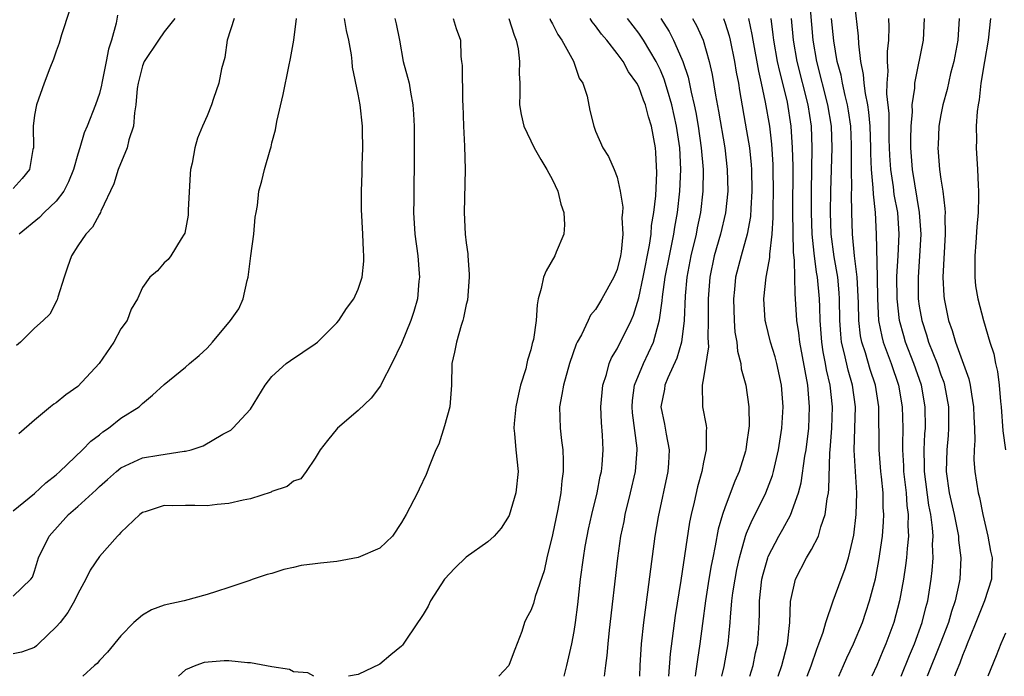
# Model space of a CAD drawing. Units: inches. Extents: x 2562000 to 2565000, y 1515000 to 1518000.
# Drawn here: x 2562820 to 2562911, y 1515000 to 1515061 of the extents above; entities that cross this region are included whole.
import ezdxf

# ---------------------------------------------------------------- set-up
doc = ezdxf.new("R2010")
doc.units = ezdxf.units.IN
doc.header["$MEASUREMENT"] = 0
doc.layers.add('LD25621515_2ft', color=82, linetype='Continuous')

msp = doc.modelspace()

# ---------------------------------------------------------------- linework, layer by layer
at = {"layer": 'LD25621515_2ft'}
for points, elevation in [([(2562892.621, 1515000), (2562892.981, 1515000.981), (2562893.493, 1515002.507), (2562893.698, 1515003), (2562894.08, 1515004.08), (2562894.325, 1515005), (2562895.005, 1515006.995), (2562895.745, 1515009), (2562896.109, 1515009.891), (2562896.445, 1515011), (2562896.927, 1515013.073), (2562897.154, 1515015), (2562897.207, 1515017), (2562896.971, 1515020.972), (2562897.075, 1515025), (2562896.815, 1515027), (2562896.403, 1515028.403), (2562896.082, 1515029.918), (2562895.8, 1515031), (2562895.715, 1515031.715), (2562895.627, 1515033), (2562895.601, 1515035), (2562895.573, 1515035.572), (2562895.442, 1515037), (2562895.115, 1515038.885), (2562894.844, 1515041), (2562894.786, 1515043), (2562894.81, 1515045), (2562894.91, 1515049), (2562894.856, 1515051), (2562894.538, 1515053), (2562893.501, 1515057), (2562893.162, 1515059), (2562892.812, 1515063)], 8610), ([(2562897, 1515062.326), (2562897.345, 1515059.345), (2562897.359, 1515058.641), (2562897.552, 1515057), (2562897.807, 1515055.807), (2562897.849, 1515055), (2562897.97, 1515054.03), (2562898.193, 1515053), (2562898.297, 1515052.297), (2562898.412, 1515051), (2562898.485, 1515049), (2562898.484, 1515048.484), (2562898.55, 1515047), (2562898.709, 1515045.291), (2562898.716, 1515044.716), (2562898.902, 1515043), (2562898.994, 1515040.994), (2562899.085, 1515037), (2562899.114, 1515035), (2562899.232, 1515033), (2562899.522, 1515031.522), (2562899.663, 1515031), (2562900.402, 1515029), (2562901.086, 1515027), (2562901.426, 1515025), (2562901.462, 1515023), (2562901.455, 1515021.455), (2562901.434, 1515021), (2562901.527, 1515019.527), (2562901.541, 1515019), (2562901.774, 1515017), (2562901.85, 1515015.85), (2562901.981, 1515015), (2562901.945, 1515013.945), (2562901.998, 1515013), (2562901.867, 1515011.867), (2562901.81, 1515011), (2562901.727, 1515010.273), (2562901.524, 1515009), (2562901.165, 1515007), (2562900.645, 1515005), (2562899.913, 1515003), (2562899.632, 1515002.368), (2562899.064, 1515001), (2562898.593, 1515000)], 8614), ([(2562824.246, 1515061.754), (2562823.479, 1515059.479), (2562823.281, 1515058.719), (2562823, 1515057.979), (2562822.761, 1515057.239), (2562822.407, 1515056.407), (2562821.877, 1515055), (2562821.166, 1515053), (2562821, 1515052.032), (2562820.856, 1515051), (2562820.884, 1515049), (2562820.847, 1515048.847), (2562820.532, 1515047), (2562819.853, 1515046.146), (2562819, 1515045.229)], 8574), ([(2562854.394, 1515061), (2562854.515, 1515060.515), (2562854.806, 1515059), (2562855.166, 1515057), (2562855.572, 1515055.572), (2562855.706, 1515055), (2562855.837, 1515054.163), (2562856.066, 1515053), (2562856.129, 1515052.129), (2562856.172, 1515051), (2562856.186, 1515049), (2562856.179, 1515047), (2562856.147, 1515045.853), (2562856.149, 1515044.149), (2562856.13, 1515043), (2562856.257, 1515041), (2562856.507, 1515039), (2562856.654, 1515037.346), (2562856.671, 1515037), (2562856.626, 1515036.627), (2562856.492, 1515035), (2562856.157, 1515033.843), (2562855.885, 1515033), (2562855, 1515030.863), (2562854.121, 1515029), (2562853.167, 1515027.167), (2562853.067, 1515026.933), (2562852.204, 1515025.796), (2562851, 1515024.647), (2562849.079, 1515023), (2562848.133, 1515021.867), (2562847.472, 1515021), (2562847, 1515020.228), (2562846.18, 1515019), (2562845.68, 1515018.32), (2562845, 1515018.098), (2562844.397, 1515017.603), (2562843, 1515017.128), (2562842.914, 1515017.086), (2562841, 1515016.463), (2562840.32, 1515016.32), (2562839, 1515016.011), (2562837.93, 1515015.929), (2562837, 1515015.814), (2562835.848, 1515015.848), (2562835, 1515015.844), (2562833.806, 1515015.806), (2562833, 1515015.837), (2562831.248, 1515015.248), (2562831, 1515015.185), (2562830.756, 1515015), (2562829, 1515013.337), (2562828.848, 1515013.152), (2562828.67, 1515013), (2562827, 1515011.125), (2562826.158, 1515009.842), (2562825.757, 1515009), (2562825, 1515007.663), (2562824.7, 1515007), (2562824.074, 1515005.926), (2562823.373, 1515005), (2562823, 1515004.575), (2562821.361, 1515003), (2562821.187, 1515002.813), (2562821, 1515002.672), (2562819.772, 1515002.228), (2562819, 1515002.07)], 8586), ([(2562819, 1515007.443), (2562820.643, 1515009), (2562820.8, 1515009.2), (2562821, 1515009.754), (2562821.37, 1515011), (2562822.341, 1515013), (2562824.155, 1515015), (2562825, 1515015.752), (2562826.693, 1515017.307), (2562827, 1515017.606), (2562827.751, 1515018.249), (2562828.576, 1515019), (2562829, 1515019.332), (2562831, 1515020.248), (2562832.521, 1515020.522), (2562834.863, 1515020.863), (2562835, 1515020.865), (2562835.501, 1515021), (2562836.633, 1515021.367), (2562838.445, 1515022.445), (2562839.179, 1515022.821), (2562839.378, 1515023), (2562841, 1515024.767), (2562842.38, 1515027), (2562843, 1515027.805), (2562844.328, 1515029), (2562844.708, 1515029.292), (2562847, 1515030.831), (2562847.21, 1515031), (2562849, 1515032.775), (2562849.194, 1515033), (2562849.907, 1515034.093), (2562850.582, 1515035), (2562851, 1515035.905), (2562851.355, 1515037), (2562851.51, 1515038.49), (2562851.525, 1515039), (2562851.472, 1515039.472), (2562851.427, 1515041), (2562851.293, 1515043.293), (2562851.286, 1515045), (2562851.357, 1515046.643), (2562851.362, 1515047.362), (2562851.422, 1515049), (2562851.405, 1515050.595), (2562851.394, 1515051), (2562851.186, 1515053), (2562851, 1515053.974), (2562850.474, 1515056.474), (2562850.436, 1515057), (2562850.365, 1515057.635), (2562850.117, 1515059), (2562849.899, 1515059.899), (2562849.738, 1515061)], 8584), ([(2562819, 1515015.339), (2562821, 1515016.962), (2562822.049, 1515017.951), (2562823, 1515018.689), (2562823.346, 1515019), (2562825.442, 1515021), (2562826.197, 1515021.803), (2562827, 1515022.407), (2562827.327, 1515022.673), (2562827.859, 1515023), (2562829, 1515023.923), (2562830.699, 1515025), (2562830.857, 1515025.142), (2562831, 1515025.305), (2562831.927, 1515026.073), (2562833, 1515027.051), (2562835, 1515028.662), (2562835.365, 1515029), (2562836.257, 1515029.743), (2562837, 1515030.429), (2562837.491, 1515031), (2562839.161, 1515033), (2562839.917, 1515034.083), (2562840.335, 1515035), (2562840.702, 1515036.702), (2562840.8, 1515037), (2562841.045, 1515039), (2562841.328, 1515041), (2562841.437, 1515042.563), (2562841.543, 1515043), (2562841.66, 1515043.66), (2562841.797, 1515045), (2562842.057, 1515045.943), (2562842.306, 1515047), (2562842.831, 1515048.831), (2562842.916, 1515049.084), (2562843, 1515049.47), (2562843.33, 1515050.669), (2562843.461, 1515051.461), (2562844.037, 1515053.963), (2562844.559, 1515056.559), (2562844.718, 1515057.282), (2562845.014, 1515058.986), (2562845.268, 1515061)], 8582), ([(2562833.997, 1515061), (2562833, 1515059.75), (2562832.488, 1515059), (2562831.167, 1515057), (2562831, 1515056.612), (2562830.583, 1515055), (2562830.513, 1515054.513), (2562830.394, 1515053), (2562830.254, 1515052.254), (2562830.172, 1515051), (2562829.737, 1515049.737), (2562829.567, 1515049), (2562828.735, 1515047), (2562828.341, 1515045.659), (2562827.146, 1515043.146), (2562827.097, 1515043), (2562827, 1515042.857), (2562826.353, 1515041.647), (2562825.755, 1515041), (2562825, 1515039.919), (2562824.418, 1515039), (2562824.047, 1515037.953), (2562823.731, 1515037), (2562823.159, 1515035.159), (2562823.101, 1515034.899), (2562822.404, 1515033.596), (2562821.803, 1515033), (2562821, 1515032.27), (2562819.684, 1515031), (2562819.318, 1515030.682)], 8578), ([(2562839.505, 1515061), (2562838.85, 1515059), (2562838.622, 1515057.378), (2562838.321, 1515056.321), (2562838.076, 1515055), (2562837.585, 1515053.585), (2562837.406, 1515053), (2562837, 1515051.961), (2562836.557, 1515051), (2562836.1, 1515049.9), (2562835.84, 1515049), (2562835.589, 1515047.589), (2562835.449, 1515047), (2562835.41, 1515046.59), (2562835.233, 1515043.233), (2562835.228, 1515042.772), (2562834.914, 1515041.086), (2562834.876, 1515041), (2562834.568, 1515040.568), (2562833.637, 1515039), (2562833.365, 1515038.635), (2562833, 1515038.33), (2562832.391, 1515037.609), (2562831.67, 1515037), (2562831, 1515036.055), (2562830.527, 1515035), (2562829.948, 1515034.052), (2562829.586, 1515033), (2562829, 1515032.235), (2562828.343, 1515031), (2562826.977, 1515029), (2562825, 1515026.889), (2562823.892, 1515026.108), (2562823, 1515025.36), (2562822.775, 1515025.225), (2562822.485, 1515025), (2562821, 1515023.759), (2562819.527, 1515022.473)], 8580), ([(2562828.688, 1515061.312), (2562828.557, 1515060.556), (2562828.126, 1515059), (2562827.846, 1515058.154), (2562827.639, 1515057), (2562827.219, 1515055), (2562827.193, 1515054.807), (2562827, 1515054.053), (2562826.657, 1515053), (2562825.878, 1515051), (2562825.605, 1515050.395), (2562825.191, 1515049), (2562825, 1515048.416), (2562824.596, 1515047), (2562824.139, 1515045.861), (2562823.705, 1515045), (2562823, 1515044.064), (2562821.878, 1515043), (2562821.451, 1515042.549), (2562819.575, 1515041)], 8576), ([(2562859.809, 1515061), (2562860.076, 1515060.076), (2562860.473, 1515059), (2562860.521, 1515057.479), (2562860.571, 1515057), (2562860.632, 1515056.632), (2562860.662, 1515053.338), (2562860.691, 1515053), (2562860.743, 1515051), (2562860.843, 1515049.157), (2562860.906, 1515047), (2562860.816, 1515043), (2562860.915, 1515041), (2562861, 1515040.198), (2562861.163, 1515039.163), (2562861.162, 1515039), (2562861.292, 1515037.292), (2562861.283, 1515037), (2562861.109, 1515034.891), (2562861, 1515034.489), (2562860.765, 1515033.234), (2562860.698, 1515033), (2562860.525, 1515032.525), (2562860.091, 1515031), (2562859.934, 1515030.066), (2562859.68, 1515029), (2562859.651, 1515027), (2562859.471, 1515025), (2562859, 1515023.23), (2562858.459, 1515021.541), (2562858.196, 1515021), (2562857.625, 1515019.625), (2562857.294, 1515018.706), (2562856.638, 1515017.362), (2562856.482, 1515017), (2562855.443, 1515015), (2562855, 1515014.273), (2562854.183, 1515013), (2562853, 1515011.886), (2562851, 1515011.01), (2562849, 1515010.647), (2562847.502, 1515010.498), (2562847, 1515010.424), (2562845.716, 1515010.284), (2562845, 1515010.105), (2562844.093, 1515009.907), (2562843, 1515009.547), (2562842.569, 1515009.431), (2562841.263, 1515009), (2562840.842, 1515008.841), (2562839, 1515008.224), (2562837.852, 1515007.852), (2562837, 1515007.592), (2562834.858, 1515007), (2562833, 1515006.594), (2562831.847, 1515006.154), (2562831, 1515005.682), (2562830.203, 1515005), (2562829, 1515003.769), (2562827.755, 1515002.245), (2562827, 1515001.452), (2562826.8, 1515001.2), (2562826.555, 1515001), (2562825.476, 1515000)], 8588), ([(2562864.963, 1515061), (2562865.442, 1515059.442), (2562865.628, 1515059), (2562865.816, 1515058.184), (2562865.954, 1515057), (2562865.911, 1515055.911), (2562865.968, 1515055), (2562865.97, 1515054.03), (2562865.936, 1515053), (2562866.091, 1515052.091), (2562866.337, 1515051), (2562867.312, 1515049), (2562867.91, 1515047.91), (2562868.492, 1515047), (2562869, 1515046.052), (2562869.504, 1515045), (2562869.79, 1515043.791), (2562870.052, 1515043), (2562870.121, 1515041.879), (2562870.054, 1515041), (2562869.34, 1515039.34), (2562869.219, 1515039), (2562868.406, 1515037.594), (2562868.174, 1515037), (2562867.954, 1515035.955), (2562867.676, 1515035), (2562867.566, 1515034.435), (2562867.481, 1515033), (2562867.23, 1515031.23), (2562867.132, 1515030.868), (2562867, 1515030.28), (2562866.68, 1515029.32), (2562866.627, 1515029), (2562866.516, 1515028.516), (2562866.05, 1515027), (2562865.845, 1515026.155), (2562865.607, 1515025), (2562865.452, 1515023.451), (2562865.43, 1515023), (2562865.493, 1515022.506), (2562865.609, 1515021), (2562865.805, 1515019), (2562865.609, 1515017), (2562865, 1515014.917), (2562864.258, 1515013.742), (2562863.6, 1515013), (2562863, 1515012.47), (2562861, 1515011.052), (2562859.957, 1515010.043), (2562858.998, 1515009.002), (2562857.698, 1515007), (2562857.485, 1515006.515), (2562857, 1515005.727), (2562855.459, 1515003.459), (2562855.098, 1515002.903), (2562855, 1515002.792), (2562854.012, 1515001.988), (2562853, 1515001.117), (2562851, 1515000.179), (2562850.103, 1515000)], 8590), ([(2562868.75, 1515061), (2562868.819, 1515060.819), (2562869, 1515060.5), (2562869.503, 1515059.503), (2562869.881, 1515059), (2562870.956, 1515057.044), (2562871.478, 1515055.478), (2562871.801, 1515055), (2562872.21, 1515053.79), (2562872.456, 1515052.457), (2562872.822, 1515051), (2562873, 1515050.541), (2562873.659, 1515049), (2562874.194, 1515048.194), (2562874.723, 1515047), (2562875, 1515046.298), (2562875.276, 1515045), (2562875.513, 1515043.513), (2562875.491, 1515043), (2562875.441, 1515042.559), (2562875.514, 1515041), (2562875.361, 1515039.361), (2562875.297, 1515039), (2562875, 1515037.733), (2562874.698, 1515037), (2562873.59, 1515035), (2562873.356, 1515034.644), (2562873, 1515034.026), (2562872.516, 1515033.484), (2562872.315, 1515033), (2562871.68, 1515031.68), (2562871.289, 1515031), (2562871.194, 1515030.806), (2562870.568, 1515029), (2562870.01, 1515027), (2562869.88, 1515026.12), (2562869.665, 1515025), (2562869.699, 1515023), (2562869.852, 1515021.853), (2562869.946, 1515021), (2562870.002, 1515020.002), (2562869.998, 1515019), (2562869.866, 1515018.134), (2562869.765, 1515017), (2562869.492, 1515015.492), (2562869, 1515013.122), (2562868.491, 1515011), (2562868.222, 1515009.778), (2562867.399, 1515007.399), (2562867.233, 1515006.767), (2562867, 1515006.088), (2562866.601, 1515005.399), (2562866.413, 1515005), (2562866.154, 1515004.154), (2562865.512, 1515002.488), (2562865, 1515001.088), (2562864.948, 1515001), (2562864.017, 1515000)], 8592), ([(2562870.074, 1515000), (2562870.334, 1515001), (2562870.78, 1515003), (2562871, 1515004.169), (2562871.129, 1515005), (2562871.341, 1515006.659), (2562871.605, 1515009), (2562871.863, 1515011), (2562872.039, 1515012.039), (2562872.213, 1515013), (2562872.352, 1515013.648), (2562872.657, 1515015), (2562873.141, 1515017), (2562873.433, 1515018.567), (2562873.538, 1515019), (2562873.6, 1515019.6), (2562873.699, 1515021), (2562873.624, 1515022.376), (2562873.538, 1515023.538), (2562873.487, 1515025), (2562873.67, 1515027), (2562874.001, 1515028.002), (2562874.265, 1515029), (2562874.481, 1515029.519), (2562875, 1515030.368), (2562876.291, 1515033), (2562876.509, 1515033.491), (2562877, 1515035.102), (2562877.404, 1515037), (2562877.993, 1515039.993), (2562878.137, 1515041), (2562878.194, 1515041.806), (2562878.396, 1515043), (2562878.568, 1515044.567), (2562878.674, 1515046.673), (2562878.588, 1515048.587), (2562878.545, 1515049), (2562878.171, 1515051), (2562877.889, 1515051.889), (2562877.618, 1515053), (2562877.439, 1515053.44), (2562877, 1515054.662), (2562876.822, 1515055), (2562876.054, 1515056.055), (2562875.545, 1515057), (2562875, 1515057.767), (2562874.047, 1515059), (2562873.555, 1515059.555), (2562873, 1515060.33), (2562872.689, 1515060.689), (2562872.495, 1515061)], 8594), ([(2562873.808, 1515000), (2562873.958, 1515001), (2562874.075, 1515001.926), (2562874.153, 1515003), (2562874.283, 1515004.283), (2562875.051, 1515010.949), (2562875.35, 1515013), (2562875.637, 1515014.363), (2562875.753, 1515015), (2562876.241, 1515017), (2562876.701, 1515019), (2562876.856, 1515021), (2562876.847, 1515021.153), (2562876.425, 1515024.425), (2562876.388, 1515025), (2562876.432, 1515025.568), (2562876.617, 1515027), (2562877.438, 1515029), (2562878.376, 1515031), (2562878.93, 1515033.07), (2562879.168, 1515034.833), (2562879.195, 1515035.194), (2562879.458, 1515037), (2562879.836, 1515039), (2562880.07, 1515040.07), (2562880.248, 1515041), (2562880.342, 1515041.659), (2562880.587, 1515043), (2562880.8, 1515045), (2562880.884, 1515047), (2562880.793, 1515049), (2562880.506, 1515051), (2562880.067, 1515053), (2562879.654, 1515054.346), (2562879.365, 1515055.365), (2562879, 1515056.203), (2562878.61, 1515057), (2562877.426, 1515059), (2562877.262, 1515059.262), (2562877, 1515059.627), (2562875.94, 1515061)], 8596), ([(2562879.038, 1515061), (2562879.805, 1515059.805), (2562880.227, 1515059), (2562881, 1515057.234), (2562881.092, 1515057), (2562881.572, 1515055.572), (2562881.846, 1515054.154), (2562882.134, 1515053), (2562882.284, 1515052.284), (2562882.506, 1515051), (2562882.797, 1515049), (2562882.957, 1515047), (2562882.938, 1515045), (2562882.723, 1515043), (2562882.422, 1515041.578), (2562882.317, 1515041), (2562881.835, 1515039), (2562881.462, 1515037), (2562881.296, 1515035.296), (2562881.193, 1515033), (2562880.96, 1515031), (2562880.513, 1515029.487), (2562879.687, 1515027.687), (2562879.412, 1515027), (2562879.371, 1515026.629), (2562879.059, 1515025), (2562879.39, 1515023.39), (2562879.542, 1515022.458), (2562879.829, 1515021), (2562879.762, 1515019.763), (2562879.696, 1515019), (2562878.794, 1515014.794), (2562878.492, 1515013), (2562878.074, 1515009.926), (2562877.816, 1515007.816), (2562877.43, 1515005), (2562877.221, 1515003), (2562877.107, 1515001), (2562877.064, 1515000)], 8598), ([(2562881.985, 1515061), (2562882.354, 1515060.354), (2562882.97, 1515059), (2562883.535, 1515057), (2562883.797, 1515055.797), (2562884.107, 1515053.893), (2562884.398, 1515052.398), (2562884.964, 1515049), (2562885.207, 1515047), (2562885.242, 1515045), (2562885.024, 1515042.976), (2562884.563, 1515041), (2562883.982, 1515039), (2562883.573, 1515037), (2562883.434, 1515035), (2562883.444, 1515033), (2562883.399, 1515031.399), (2562883.454, 1515030.546), (2562883, 1515027.675), (2562882.869, 1515027), (2562882.914, 1515025.087), (2562882.9, 1515025), (2562883.244, 1515023.244), (2562883.269, 1515023), (2562883.24, 1515022.76), (2562883.26, 1515021), (2562883, 1515019.848), (2562882.837, 1515019), (2562882.437, 1515017.563), (2562882.134, 1515016.134), (2562881.862, 1515015), (2562881.715, 1515014.285), (2562880.9, 1515008.9), (2562880.371, 1515005.629), (2562879.906, 1515002.094), (2562879.753, 1515000)], 8600), ([(2562884.841, 1515061), (2562885, 1515060.577), (2562885.383, 1515059.382), (2562885.466, 1515059), (2562885.871, 1515057), (2562886.024, 1515056.024), (2562886.23, 1515055), (2562886.335, 1515054.336), (2562887, 1515050.587), (2562887.252, 1515049), (2562887.424, 1515047.424), (2562887.454, 1515047), (2562887.486, 1515045), (2562887.379, 1515043.379), (2562887.347, 1515042.652), (2562887.056, 1515041), (2562886.477, 1515039), (2562885.965, 1515037), (2562885.869, 1515035.869), (2562885.773, 1515035), (2562885.838, 1515033), (2562885.914, 1515031.914), (2562886.079, 1515031), (2562886.14, 1515030.14), (2562886.463, 1515029), (2562886.505, 1515028.505), (2562886.928, 1515027), (2562887.213, 1515025), (2562887.225, 1515023.225), (2562887.213, 1515023), (2562887, 1515021.527), (2562886.917, 1515021), (2562886.882, 1515020.882), (2562886.297, 1515019), (2562885.9, 1515018.1), (2562885, 1515015.715), (2562884.763, 1515015), (2562884.363, 1515013.637), (2562884.088, 1515012.088), (2562883.851, 1515011), (2562883.714, 1515010.286), (2562883.501, 1515009), (2562883.181, 1515007), (2562882.893, 1515004.893), (2562882.653, 1515003), (2562882.429, 1515001.571), (2562882.268, 1515000.268), (2562882.22, 1515000)], 8602), ([(2562884.706, 1515000), (2562884.923, 1515000.923), (2562885.298, 1515003), (2562885.471, 1515005), (2562885.492, 1515005.492), (2562885.64, 1515007), (2562885.731, 1515007.731), (2562885.922, 1515009), (2562886.091, 1515009.909), (2562886.323, 1515011), (2562886.891, 1515013), (2562887, 1515013.287), (2562887.51, 1515014.49), (2562887.788, 1515015), (2562888.779, 1515017), (2562889.39, 1515018.61), (2562889.498, 1515019), (2562889.963, 1515021), (2562890.262, 1515023), (2562890.374, 1515025), (2562890.228, 1515027), (2562889.801, 1515029), (2562889.635, 1515029.635), (2562889.212, 1515031), (2562888.769, 1515032.769), (2562888.724, 1515033), (2562888.59, 1515035), (2562888.801, 1515037), (2562888.846, 1515037.154), (2562889.151, 1515038.849), (2562889.147, 1515039.147), (2562889.359, 1515041), (2562889.448, 1515042.552), (2562889.442, 1515043.441), (2562889.476, 1515045), (2562889.469, 1515047), (2562889.459, 1515047.459), (2562889.334, 1515049.334), (2562889.132, 1515051), (2562888.757, 1515053.244), (2562888.385, 1515055), (2562888.114, 1515056.113), (2562887.59, 1515059), (2562887.52, 1515059.52), (2562887.214, 1515061)], 8604), ([(2562887.301, 1515000), (2562887.603, 1515001), (2562887.834, 1515002.166), (2562888.022, 1515003), (2562888.146, 1515005), (2562888.182, 1515005.818), (2562888.188, 1515007), (2562888.421, 1515009), (2562888.526, 1515009.474), (2562888.954, 1515011), (2562889, 1515011.112), (2562889.99, 1515013), (2562890.364, 1515013.636), (2562891.071, 1515014.929), (2562891.809, 1515017), (2562892.066, 1515017.934), (2562892.407, 1515020.407), (2562892.516, 1515021), (2562892.747, 1515023), (2562892.834, 1515025), (2562892.663, 1515027), (2562891.915, 1515031), (2562891.839, 1515031.838), (2562891.657, 1515033), (2562891.536, 1515035), (2562891.481, 1515035.481), (2562891.434, 1515038.566), (2562891.337, 1515039.337), (2562891.283, 1515043), (2562891.3, 1515047.3), (2562891.263, 1515049), (2562891.128, 1515051), (2562890.772, 1515053.228), (2562890.346, 1515055), (2562890.068, 1515056.068), (2562889.868, 1515057), (2562889.511, 1515059), (2562889.468, 1515059.468), (2562889.266, 1515061)], 8606), ([(2562889.934, 1515000), (2562890.275, 1515001), (2562890.406, 1515001.594), (2562890.778, 1515003), (2562890.994, 1515004.994), (2562891.077, 1515006.923), (2562891.529, 1515009), (2562892.546, 1515011), (2562893, 1515011.759), (2562893.644, 1515013), (2562893.871, 1515013.871), (2562894.286, 1515015), (2562894.456, 1515016.456), (2562894.575, 1515017), (2562894.631, 1515017.369), (2562894.715, 1515020.715), (2562894.747, 1515021), (2562894.889, 1515023), (2562894.963, 1515025), (2562894.75, 1515027), (2562894.415, 1515028.415), (2562894.319, 1515029), (2562894.099, 1515030.099), (2562893.964, 1515031), (2562893.815, 1515033), (2562893.767, 1515034.233), (2562893.756, 1515035), (2562893.573, 1515037), (2562893.485, 1515037.485), (2562893.251, 1515039.251), (2562893.083, 1515041), (2562893.016, 1515043), (2562893.022, 1515045), (2562893.083, 1515049), (2562893.014, 1515051), (2562892.704, 1515053), (2562891.69, 1515057), (2562891.348, 1515059), (2562891.167, 1515061)], 8608), ([(2562895.534, 1515000), (2562895.985, 1515001), (2562896.285, 1515001.715), (2562896.902, 1515003), (2562897.722, 1515005), (2562898.056, 1515005.944), (2562898.395, 1515007), (2562898.946, 1515009.054), (2562899.265, 1515010.735), (2562899.576, 1515013), (2562899.684, 1515014.316), (2562899.71, 1515015), (2562899.657, 1515015.657), (2562899.64, 1515017), (2562899.499, 1515018.501), (2562899.438, 1515019), (2562899.284, 1515021), (2562899.259, 1515025), (2562898.947, 1515027), (2562898.46, 1515028.461), (2562898.005, 1515029.995), (2562897.668, 1515031), (2562897.557, 1515031.557), (2562897.383, 1515033), (2562897.363, 1515034.637), (2562897.253, 1515037), (2562897.004, 1515038.996), (2562896.796, 1515041), (2562896.741, 1515043), (2562896.723, 1515044.723), (2562896.734, 1515045.266), (2562896.714, 1515047), (2562896.718, 1515049.282), (2562896.653, 1515051), (2562896.445, 1515052.445), (2562896.357, 1515053), (2562896.127, 1515053.873), (2562895.874, 1515055), (2562895.746, 1515055.746), (2562895.404, 1515057), (2562895.078, 1515058.922), (2562894.868, 1515061)], 8612), ([(2562901.307, 1515000), (2562902.078, 1515001.922), (2562902.543, 1515003), (2562903.273, 1515005), (2562903.606, 1515006.394), (2562903.791, 1515007), (2562904.106, 1515009), (2562904.203, 1515009.797), (2562904.281, 1515011), (2562904.236, 1515012.236), (2562904.282, 1515013), (2562904.24, 1515013.759), (2562904.06, 1515015), (2562903.883, 1515015.883), (2562903.479, 1515019), (2562903.488, 1515019.488), (2562903.447, 1515021), (2562903.517, 1515022.483), (2562903.561, 1515023), (2562903.553, 1515025), (2562903.197, 1515027), (2562902.499, 1515029), (2562901.724, 1515031), (2562901.559, 1515031.559), (2562901.173, 1515033), (2562900.942, 1515035), (2562900.933, 1515037.067), (2562901.051, 1515039), (2562901.138, 1515041), (2562901.003, 1515043), (2562900.681, 1515044.681), (2562900.612, 1515045.388), (2562900.364, 1515047), (2562900.28, 1515048.28), (2562900.221, 1515049.779), (2562900.2, 1515052.2), (2562900, 1515054.001), (2562900.016, 1515055), (2562900.109, 1515056.109), (2562900.049, 1515057), (2562900.051, 1515057.948), (2562900.192, 1515059), (2562900.218, 1515060.218), (2562900.179, 1515061)], 8616), ([(2562903.451, 1515061), (2562903.375, 1515059), (2562902.558, 1515055), (2562902.549, 1515054.549), (2562902.322, 1515053), (2562902.328, 1515052.328), (2562902.213, 1515051), (2562902.185, 1515049.815), (2562902.195, 1515049), (2562902.334, 1515047), (2562903.004, 1515043.004), (2562903.14, 1515041), (2562903.026, 1515038.974), (2562902.882, 1515037), (2562902.904, 1515035), (2562903, 1515034.33), (2562903.226, 1515033), (2562903.67, 1515031.67), (2562903.861, 1515031), (2562904.644, 1515029), (2562905, 1515027.964), (2562905.271, 1515027.271), (2562905.35, 1515027), (2562905.711, 1515025), (2562905.716, 1515023), (2562905.674, 1515022.326), (2562905.549, 1515021), (2562905.506, 1515019), (2562905.777, 1515017), (2562906.222, 1515015), (2562906.549, 1515013.451), (2562906.626, 1515013), (2562906.639, 1515012.639), (2562906.848, 1515011), (2562906.759, 1515009), (2562906.71, 1515008.71), (2562906.341, 1515007), (2562905.99, 1515006.01), (2562905.704, 1515005), (2562904.935, 1515003), (2562903.726, 1515000)], 8618), ([(2562906.683, 1515061), (2562906.573, 1515059), (2562906.195, 1515057), (2562905.904, 1515055.903), (2562905.573, 1515054.427), (2562905.181, 1515053), (2562905, 1515052.069), (2562904.824, 1515051), (2562904.737, 1515049.263), (2562904.729, 1515049), (2562904.878, 1515047), (2562905, 1515046.094), (2562905.175, 1515045), (2562905.383, 1515043.383), (2562905.386, 1515043), (2562905.368, 1515042.632), (2562905.4, 1515041), (2562905.193, 1515037), (2562905.276, 1515035.276), (2562905.301, 1515035), (2562905.704, 1515033), (2562906.055, 1515032.055), (2562906.342, 1515031), (2562907.59, 1515027.59), (2562907.716, 1515027), (2562907.825, 1515026.174), (2562908.032, 1515025), (2562908.046, 1515024.046), (2562908.105, 1515023), (2562908.147, 1515021.853), (2562908.079, 1515021), (2562908.059, 1515020.059), (2562908.143, 1515019), (2562908.444, 1515017), (2562908.571, 1515016.571), (2562908.885, 1515015), (2562909.361, 1515013), (2562909.602, 1515011.602), (2562909.752, 1515011), (2562909.688, 1515009.688), (2562909.692, 1515009), (2562909.031, 1515007), (2562908.238, 1515005), (2562907.702, 1515003.702), (2562907.437, 1515003), (2562907.329, 1515002.671), (2562907, 1515001.916), (2562906.766, 1515001.234), (2562906.413, 1515000.413), (2562906.253, 1515000)], 8620), ([(2562909.614, 1515061), (2562909.393, 1515059), (2562909.042, 1515057), (2562908.716, 1515055), (2562908.544, 1515053.456), (2562908.452, 1515053), (2562908.365, 1515052.365), (2562908.276, 1515051), (2562908.289, 1515049.711), (2562908.263, 1515049), (2562908.394, 1515047), (2562908.451, 1515045.548), (2562908.496, 1515045), (2562908.501, 1515044.501), (2562908.453, 1515043), (2562908.329, 1515041.671), (2562908.241, 1515040.241), (2562908.136, 1515039), (2562908.149, 1515037.851), (2562908.137, 1515037), (2562908.213, 1515036.213), (2562908.415, 1515035), (2562908.94, 1515033), (2562909.547, 1515031), (2562909.902, 1515029.902), (2562910.069, 1515029), (2562910.263, 1515028.263), (2562910.405, 1515027), (2562910.519, 1515025.481), (2562910.584, 1515025), (2562910.752, 1515022.752), (2562911, 1515021.011)], 8622), ([(2562911, 1515004.008), (2562910.566, 1515003), (2562910.114, 1515001.886), (2562909.364, 1515000)], 8622), ([(2562846.869, 1515000), (2562846.318, 1515000.318), (2562845, 1515000.428), (2562844.629, 1515000.629), (2562843, 1515000.883), (2562841, 1515001.248), (2562840.741, 1515001.259), (2562839, 1515001.426), (2562838.57, 1515001.43), (2562836.719, 1515001.281), (2562835.935, 1515001), (2562835, 1515000.598), (2562834.324, 1515000)], 8590)]:
    msp.add_lwpolyline(points, dxfattribs=dict(at, elevation=elevation))

doc.saveas('drawing.dxf')
